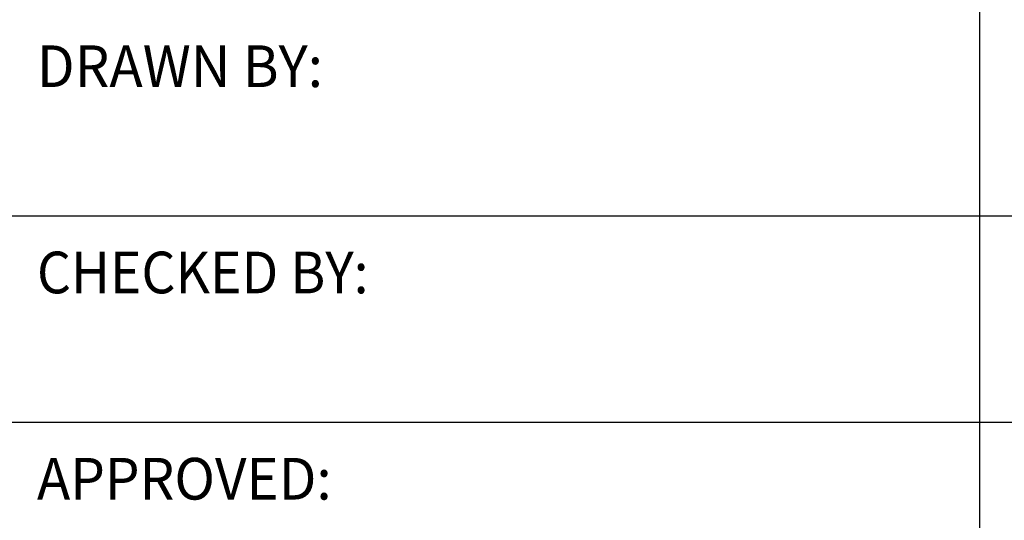
# Model space of a CAD drawing. Extents: x 0.3 to 16.8, y 0.3 to 10.8.
# Drawn here: x 11.4 to 12.5, y 1.4 to 2 of the extents above; entities that cross this region are included whole.
import ezdxf
from ezdxf.enums import TextEntityAlignment as Align

# ---------------------------------------------------------------- set-up
doc = ezdxf.new("R2010")
doc.units = 0
doc.header["$MEASUREMENT"] = 0
for name, color, linetype in [('4', 7, 'CONTINUOUS'), ('DIM', 2, 'CONTINUOUS'), ('TITLE', 1, 'CONTINUOUS'), ('TXT', 2, 'CONTINUOUS')]:
    doc.layers.add(name, color=color, linetype=linetype)
doc.styles.get("Standard").update_dxf_attribs({"font": 'monotxt.shx'})

# ---------------------------------------------------------------- blocks, each defined once
blk = doc.blocks.new('SBTIT00')
at = {"layer": 'TXT', "color": 7, "linetype": 'Continuous'}
for p, q in [((12.225, 1.9688), (12.225, 0.3)), ((11.1, 1.4937), (12.9, 1.4937)), ((11.1, 1.2563), (12.9, 1.2563))]:
    blk.add_line(p, q, dxfattribs=at)
at = {"layer": '4', "color": 4, "linetype": 'Continuous', "flags": 4}
for tag, width, p in [('ACAD', 0.55, (9.85, 1.9279)), ('MECH', 0.55, (10.35, 1.9279)), ('IDEAS', 0.55, (10.85, 1.9279)), ('DRAFTER', 0.55, (11.6625, 1.5349)), ('TOLA', 0.4, (9.225, 1.3601)), ('CHECKER', 0.55, (11.6625, 1.2974)), ('CHECK_DATE', 0.55, (12.5625, 1.2974)), ('APP_1_DATE', 0.55, (12.5625, 1.0599)), ('APP_2_DATE', 0.55, (12.5625, 0.8224)), ('APP_3_DATE', 0.55, (12.5625, 0.5849)), ('APP_4_DATE', 0.55, (12.5625, 0.3474)), ('REV_LTR', 1.75, (16.2681, 0.3556))]:
    blk.add_attdef(tag, text='', height=0.12, dxfattribs=dict(at, width=width)).set_placement(p, align=Align.CENTER)
for tag, p, width in [('CATEGORY_NAME', (13.3925, 1.7868), 0.9), ('PROJECT_NAME', (13.3925, 1.5431), 0.9), ('TOLX', (8.5644, 1.3601), 0.4), ('TOLXX', (8.5644, 1.2824), 0.4), ('TITLE1', (13.2531, 1.2633), 0.9), ('TOLXXX', (8.5644, 1.2047), 0.4), ('TITLE2', (13.2531, 1.0555), 0.9), ('TITLE3', (13.2531, 0.8478), 0.9), ("MAT'L_1", (8.1475, 0.5252), 0.7), ('SCALE', (13.4451, 0.4484), 0.6), ("MAT'L_2", (8.1475, 0.3641), 0.7), ('DWG_NO.', (14.3444, 0.3765), 1.25), ('S2', (16.3075, 0.1182), 0.5), ('FINISH', (8.1769, 0.0433), 0.7)]:
    blk.add_attdef(tag, p, '', height=0.12, dxfattribs=dict(at, width=width))
at = {"layer": '4', "color": 4, "linetype": 'Continuous', "width": 0.55, "flags": 4}
for tag, p in [('NA6', (9.69, 1.7435)), ('UO6', (10.44, 1.7435)), ('NA5', (9.69, 1.5215)), ('UO5', (10.44, 1.5215)), ('UO4', (10.44, 1.2994)), ('NA4', (9.69, 1.2994)), ('NA3', (9.69, 1.0773)), ('UO3', (10.44, 1.0773)), ('NA2', (9.69, 0.8552)), ('UO2', (10.44, 0.8552)), ('NA1', (9.69, 0.6331)), ('UO1', (10.44, 0.6331))]:
    blk.add_attdef(tag, text='', height=0.12, dxfattribs=at).set_placement(p, align=Align.MIDDLE_LEFT)
at = {"layer": 'DIM', "color": 2, "linetype": 'Continuous'}
for s, width, p in [('DRAWN BY:', 0.962889, (11.14, 1.6421)), ('CHECKED BY:', 0.939364, (11.14, 1.4046)), ('APPROVED:', 0.962889, (11.14, 1.1671))]:
    blk.add_text(s, height=0.048, dxfattribs=dict(at, width=width)).set_placement(p)

msp = doc.modelspace()

# ---------------------------------------------------------------- block references
at = {"layer": 'TITLE'}
msp.add_blockref('SBTIT00', (0.2953, 0.2953), dxfattribs=at)

doc.saveas('drawing.dxf')
